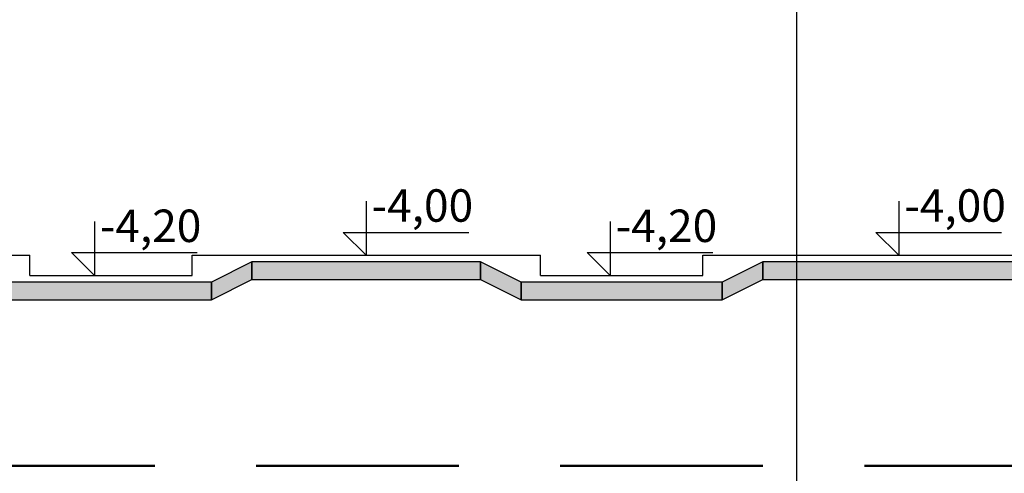
# Model space of a CAD drawing. Extents: x 23130 to 23553, y 42700 to 42793.
# Drawn here: x 23332 to 23337, y 42785 to 42787 of the extents above; entities that cross this region are included whole.
import ezdxf

# ---------------------------------------------------------------- set-up
doc = ezdxf.new("R2010")
doc.units = 0
doc.header["$LTSCALE"] = 99.9
doc.header["$MEASUREMENT"] = 0
for name, pattern in [('DASHDOT', [1, 0.5, -0.25, 0, -0.25]), ('DASHED', [0.75, 0.5, -0.25]), ('osie', [65, 30, -15, 5, -15])]:
    doc.linetypes.add(name, pattern=pattern)
for name, color, linetype, lineweight in [('0_DRENAŻ', 86, 'DASHED', 50), ('osie', 7, 'DASHDOT', 13), ('POZIOM POSADOWIENIA.KON', 7, 'CONTINUOUS', 25)]:
    doc.layers.add(name, color=color, linetype=linetype, lineweight=lineweight)
doc.layers.add('WYMIARY.KON', color=7, linetype='CONTINUOUS')
doc.styles.get("Standard").update_dxf_attribs({"font": 'ARIAL.TTF'})

msp = doc.modelspace()

# ---------------------------------------------------------------- hatches: boundary and pattern name
at = {"layer": 'POZIOM POSADOWIENIA.KON'}
for points in [[(23332.66668, 42785.87671), (23332.66668, 42785.789), (23332.86668, 42785.889), (23332.86668, 42785.97671)], [(23332.86694, 42785.889), (23333.99298, 42785.889), (23333.99298, 42785.97671), (23332.86694, 42785.97671)], [(23334.19298, 42785.87671), (23333.99298, 42785.97671), (23333.99298, 42785.889), (23334.19298, 42785.789)], [(23335.18348, 42785.87671), (23335.18348, 42785.789), (23335.38348, 42785.889), (23335.38348, 42785.97671)], [(23335.38373, 42785.889), (23340.00035, 42785.889), (23340.00035, 42785.97671), (23335.38373, 42785.97671)], [(23331.67618, 42785.789), (23332.66668, 42785.789), (23332.66668, 42785.87671), (23331.67618, 42785.87671)], [(23334.19298, 42785.789), (23335.18348, 42785.789), (23335.18348, 42785.87671), (23334.19298, 42785.87671)]]:
    msp.add_hatch(color=256, dxfattribs=at).paths.add_polyline_path(points)

# ---------------------------------------------------------------- linework, layer by layer
at = {"layer": '0_DRENAŻ', "ltscale": 0.02}
msp.add_line((23339.88041, 42784.97162), (23326.36488, 42784.97162), dxfattribs=at)
at = {"layer": 'osie', "linetype": 'osie', "const_width": 0.0075}
msp.add_lwpolyline([(23335.55091, 42789.3266), (23335.55091, 42771.0246)], dxfattribs=at)
at = {"layer": 'POZIOM POSADOWIENIA.KON'}
for p, q in [((23333.42983, 42786.27566), (23333.42983, 42786.00902)), ((23336.05494, 42786.27566), (23336.05494, 42786.00902)), ((23334.63251, 42786.17566), (23334.63251, 42785.90902)), ((23333.31667, 42786.12218), (23333.93591, 42786.12218)), ((23333.42983, 42786.00902), (23333.31667, 42786.12218)), ((23335.94178, 42786.12218), (23336.56102, 42786.12218)), ((23336.05494, 42786.00902), (23335.94178, 42786.12218)), ((23331.47618, 42786.00902), (23331.77143, 42786.00902)), ((23331.77143, 42785.90902), (23331.77143, 42786.00902)), ((23332.09047, 42785.90902), (23331.97731, 42786.02218)), ((23331.97731, 42786.02218), (23332.59654, 42786.02218)), ((23332.57143, 42785.90902), (23332.57143, 42786.00902)), ((23332.57143, 42786.00902), (23332.86668, 42786.00902)), ((23332.86668, 42786.00902), (23333.99298, 42786.00902)), ((23333.99298, 42786.00902), (23334.28823, 42786.00902)), ((23334.28823, 42785.90902), (23334.28823, 42786.00902)), ((23334.63251, 42785.90902), (23334.51935, 42786.02218)), ((23334.51935, 42786.02218), (23335.13858, 42786.02218)), ((23335.08823, 42785.90902), (23335.08823, 42786.00902)), ((23335.08823, 42786.00902), (23335.38348, 42786.00902)), ((23335.38348, 42786.00902), (23340.00035, 42786.00902)), ((23332.86668, 42785.97671), (23332.66668, 42785.87671)), ((23332.86668, 42785.889), (23332.86668, 42785.97671)), ((23333.99298, 42785.97671), (23332.86694, 42785.97671)), ((23332.86694, 42785.97671), (23332.86694, 42785.889)), ((23333.99298, 42785.889), (23333.99298, 42785.97671)), ((23334.19298, 42785.87671), (23333.99298, 42785.97671)), ((23333.99298, 42785.97671), (23333.99298, 42785.889)), ((23335.38348, 42785.97671), (23335.18348, 42785.87671)), ((23335.38348, 42785.889), (23335.38348, 42785.97671)), ((23340.00035, 42785.97671), (23335.38373, 42785.97671)), ((23335.38373, 42785.97671), (23335.38373, 42785.889)), ((23332.66668, 42785.87671), (23331.67618, 42785.87671)), ((23331.77143, 42785.90902), (23332.57143, 42785.90902)), ((23332.66668, 42785.789), (23332.86668, 42785.889)), ((23332.66668, 42785.789), (23332.66668, 42785.87671)), ((23332.66668, 42785.87671), (23332.66668, 42785.789)), ((23332.86694, 42785.889), (23333.99298, 42785.889)), ((23333.99298, 42785.889), (23334.19298, 42785.789)), ((23335.18348, 42785.87671), (23334.19298, 42785.87671)), ((23334.19298, 42785.87671), (23334.19298, 42785.789)), ((23334.19298, 42785.789), (23334.19298, 42785.87671)), ((23334.28823, 42785.90902), (23335.08823, 42785.90902)), ((23335.18348, 42785.789), (23335.38348, 42785.889)), ((23335.18348, 42785.87671), (23335.18348, 42785.789)), ((23335.18348, 42785.789), (23335.18348, 42785.87671)), ((23335.38373, 42785.889), (23340.00035, 42785.889)), ((23331.67618, 42785.789), (23332.66668, 42785.789)), ((23334.19298, 42785.789), (23335.18348, 42785.789))]:
    msp.add_line(p, q, dxfattribs=at)
at = {"layer": 'WYMIARY.KON', "linetype": 'Continuous'}
msp.add_line((23332.09047, 42786.17566), (23332.09047, 42785.90902), dxfattribs=at)

# ---------------------------------------------------------------- texts
for s, p in [('-4,00', (23333.45695, 42786.17446)), ('-4,00', (23336.08206, 42786.17446)), ('-4,20', (23332.11759, 42786.07446)), ('-4,20', (23334.65962, 42786.07446))]:
    msp.add_text(s, height=0.16, dxfattribs=at).set_placement(p)

doc.saveas('drawing.dxf')
